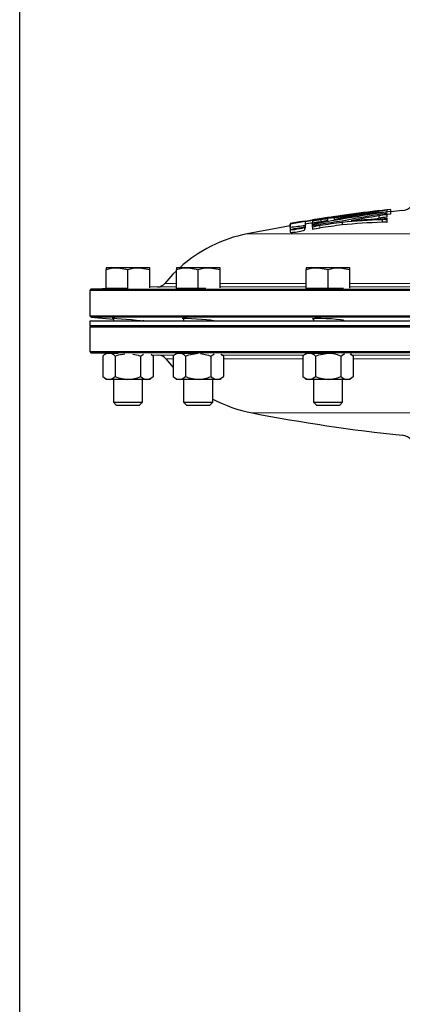
# Model space of a CAD drawing. Units: inches. Extents: x 0.5 to 30.5, y 0.5 to 21.
# Drawn here: x 0.5 to 3, y 5.6 to 12 of the extents above; entities that cross this region are included whole.
import ezdxf

# ---------------------------------------------------------------- set-up
doc = ezdxf.new("R2010")
doc.units = ezdxf.units.IN
doc.header["$MEASUREMENT"] = 0
doc.linetypes.add('SLD-Solid', pattern=[0])
doc.layers.add('TITLE_BLOCK', color=7, linetype='SLD-Solid', lineweight=30)

msp = doc.modelspace()

# ---------------------------------------------------------------- linework, layer by layer
at = {"color": 7, "linetype": 'SLD-Solid', "lineweight": 30}
for p, q in [((2.8157, 10.7258), (2.8157, 10.7255)), ((2.8877, 10.7334), (2.8639, 10.7308)), ((2.8639, 10.7306), (2.8639, 10.7316)), ((2.8639, 10.7306), (2.8639, 10.7177)), ((2.8639, 10.6998), (2.8639, 10.7114)), ((2.8877, 10.7334), (2.8877, 10.7198)), ((2.8879, 10.7198), (2.8879, 10.7042)), ((2.2425, 10.6425), (2.2425, 10.643)), ((2.2659, 10.6441), (2.2659, 10.6455)), ((2.2739, 10.6478), (2.2739, 10.6482)), ((2.2739, 10.6478), (2.2739, 10.6456)), ((2.3057, 10.6531), (2.3057, 10.6535)), ((2.3057, 10.6531), (2.3057, 10.6512)), ((2.3379, 10.6591), (2.3379, 10.6588)), ((2.3379, 10.6583), (2.3379, 10.6588)), ((2.3379, 10.6542), (2.3379, 10.6294)), ((2.3856, 10.6664), (2.3856, 10.6667)), ((2.3856, 10.6664), (2.3856, 10.665)), ((2.3856, 10.6626), (2.3856, 10.6595)), ((2.3856, 10.6595), (2.3856, 10.6457)), ((2.3856, 10.634), (2.3856, 10.6457)), ((2.4212, 10.667), (2.3876, 10.6629)), ((2.4387, 10.6676), (2.4387, 10.652)), ((2.484, 10.6623), (2.484, 10.6736)), ((2.5277, 10.6699), (2.5277, 10.6792)), ((2.5298, 10.6883), (2.5298, 10.6879)), ((2.5417, 10.6881), (2.5417, 10.6829)), ((2.5764, 10.6507), (2.5764, 10.6351)), ((2.5772, 10.695), (2.5772, 10.6947)), ((2.8125, 10.693), (2.8125, 10.6774)), ((2.8349, 10.6678), (2.8349, 10.6522)), ((2.8879, 10.7042), (2.8639, 10.7009)), ((2.8639, 10.6998), (2.8639, 10.6842)), ((2.8639, 10.6774), (2.8639, 10.6663)), ((2.8639, 10.6663), (2.8639, 10.6507)), ((2.2421, 10.6415), (2.2421, 10.6259)), ((2.2421, 10.6029), (2.2421, 10.5873)), ((2.2425, 10.6174), (2.2425, 10.6398)), ((2.2425, 10.6174), (2.2425, 10.6018)), ((2.2644, 10.6081), (2.2644, 10.6073)), ((2.2644, 10.6073), (2.2644, 10.6057)), ((2.2656, 10.605), (2.2644, 10.6048)), ((2.2831, 10.6104), (2.2831, 10.6096)), ((2.291, 10.6108), (2.291, 10.6117)), ((2.3039, 10.6139), (2.3039, 10.6129)), ((2.3121, 10.6141), (2.3121, 10.616)), ((2.3121, 10.6141), (2.3121, 10.6117)), ((2.3373, 10.603), (2.3373, 10.6186)), ((2.3379, 10.6294), (2.3379, 10.6137)), ((2.3856, 10.634), (2.3856, 10.632)), ((2.3856, 10.6203), (2.3856, 10.632)), ((2.3856, 10.6203), (2.3856, 10.6047)), ((1.0565, 10.3592), (1.0565, 10.3467)), ((1.1268, 10.3592), (1.0565, 10.3592)), ((1.0565, 10.2252), (1.0565, 10.3467)), ((1.2673, 10.3592), (1.1268, 10.3592)), ((1.197, 10.2252), (1.197, 10.3467)), ((1.3375, 10.3592), (1.2673, 10.3592)), ((1.3375, 10.3467), (1.3375, 10.3592)), ((1.3375, 10.2307), (1.3375, 10.3467)), ((1.5092, 10.3592), (1.5092, 10.3467)), ((1.5794, 10.3592), (1.5092, 10.3592)), ((1.5092, 10.2252), (1.5092, 10.3467)), ((1.7199, 10.3592), (1.5794, 10.3592)), ((1.6497, 10.2252), (1.6497, 10.3467)), ((1.7902, 10.3592), (1.7199, 10.3592)), ((1.7902, 10.3467), (1.7902, 10.3592)), ((1.7902, 10.2289), (1.7902, 10.3467)), ((2.3455, 10.3592), (2.3455, 10.3467)), ((2.4157, 10.3592), (2.3455, 10.3592)), ((2.3455, 10.2252), (2.3455, 10.3467)), ((2.5562, 10.3592), (2.4157, 10.3592)), ((2.486, 10.2252), (2.486, 10.3467)), ((2.6265, 10.3592), (2.5562, 10.3592)), ((2.6265, 10.3467), (2.6265, 10.3592)), ((2.6265, 10.2267), (2.6265, 10.3467)), ((0.9591, 10.2202), (0.9513, 10.2124)), ((0.9513, 10.2124), (0.9513, 10.0492)), ((7.3888, 10.2124), (0.9513, 10.2124)), ((1.1026, 10.2252), (0.9591, 10.2202)), ((0.9591, 10.2202), (7.381, 10.2202)), ((1.1965, 10.2252), (1.0565, 10.2252)), ((1.3885, 10.2352), (1.3375, 10.2334)), ((1.6497, 10.2252), (1.5092, 10.2252)), ((1.6992, 10.2252), (1.6497, 10.2252)), ((2.486, 10.2252), (2.3455, 10.2252)), ((2.5844, 10.2252), (2.486, 10.2252)), ((0.9513, 10.0492), (0.9595, 10.041)), ((0.9513, 10.0492), (7.3888, 10.0492)), ((0.9525, 10.0157), (0.9525, 9.9847)), ((1.0144, 10.0157), (0.9525, 10.0157)), ((0.9595, 10.041), (1.1033, 10.0284)), ((7.3806, 10.041), (0.9595, 10.041)), ((7.3875, 10.0157), (1.0144, 10.0157)), ((1.1033, 10.034), (1.1033, 10.0157)), ((1.2908, 10.0157), (1.2908, 10.0179)), ((1.5559, 10.0339), (1.5559, 10.0157)), ((1.7434, 10.0157), (1.7434, 10.0204)), ((2.3922, 10.0325), (2.3922, 10.0157)), ((2.5797, 10.0157), (2.5797, 10.0236)), ((0.9588, 9.9847), (0.9513, 9.9772)), ((0.9513, 9.9772), (0.9513, 9.8202)), ((7.3888, 9.9772), (0.9513, 9.9772)), ((1.0144, 9.9847), (0.9525, 9.9847)), ((7.3875, 9.9847), (1.0144, 9.9847)), ((0.9513, 9.8202), (0.9591, 9.8124)), ((0.9513, 9.8202), (4.17, 9.8202)), ((0.9591, 9.8124), (1.0563, 9.809)), ((7.381, 9.8124), (0.9591, 9.8124)), ((1.0565, 9.8092), (1.0348, 9.7905)), ((1.0348, 9.7905), (1.0348, 9.6595)), ((1.0565, 9.8092), (1.0754, 9.8092)), ((1.0754, 9.8092), (1.1342, 9.8092)), ((1.1033, 9.8096), (1.1033, 9.8092)), ((1.1159, 9.7905), (1.1159, 9.6595)), ((1.2782, 9.7905), (1.297, 9.8035)), ((1.2782, 9.7905), (1.2782, 9.6595)), ((1.3593, 9.7905), (1.3471, 9.801)), ((1.3496, 9.7988), (1.3943, 9.7972)), ((1.3593, 9.7905), (1.3593, 9.6595)), ((1.4422, 9.7722), (1.4874, 9.7164)), ((1.5092, 9.8092), (1.4874, 9.7905)), ((1.4874, 9.7905), (1.4874, 9.6595)), ((1.5092, 9.8092), (1.528, 9.8092)), ((1.528, 9.8092), (1.6497, 9.8092)), ((1.5559, 9.8096), (1.5559, 9.8092)), ((1.5685, 9.7905), (1.5685, 9.6595)), ((1.5779, 9.8096), (1.605, 9.8092)), ((1.7308, 9.7905), (1.7308, 9.6595)), ((1.8119, 9.7905), (1.7987, 9.8019)), ((1.8119, 9.7905), (1.8119, 9.6595)), ((2.3452, 9.8089), (2.3237, 9.7905)), ((2.3237, 9.7905), (2.3237, 9.6595)), ((2.3455, 9.8092), (2.3643, 9.8092)), ((2.3643, 9.8092), (2.486, 9.8092)), ((2.4049, 9.7905), (2.4049, 9.6595)), ((2.486, 9.8092), (2.5304, 9.8092)), ((2.5671, 9.7905), (2.5671, 9.6595)), ((2.6482, 9.7905), (2.6333, 9.8034)), ((2.6482, 9.7905), (2.6482, 9.6595)), ((1.0348, 9.6595), (1.0565, 9.6407)), ((1.0754, 9.6407), (1.0565, 9.6407)), ((1.197, 9.6407), (1.0754, 9.6407)), ((1.1033, 9.6407), (1.1033, 9.4938)), ((1.3187, 9.6407), (1.197, 9.6407)), ((1.2908, 9.4938), (1.2908, 9.6407)), ((1.3375, 9.6407), (1.3187, 9.6407)), ((1.3375, 9.6407), (1.3593, 9.6595)), ((1.4874, 9.6595), (1.5092, 9.6407)), ((1.528, 9.6407), (1.5092, 9.6407)), ((1.6497, 9.6407), (1.528, 9.6407)), ((1.5559, 9.6407), (1.5559, 9.4938)), ((1.7713, 9.6407), (1.6497, 9.6407)), ((1.7434, 9.4938), (1.7434, 9.6407)), ((1.7902, 9.6407), (1.7713, 9.6407)), ((1.7902, 9.6407), (1.8119, 9.6595)), ((2.3237, 9.6595), (2.3455, 9.6407)), ((2.3643, 9.6407), (2.3455, 9.6407)), ((2.486, 9.6407), (2.3643, 9.6407)), ((2.3922, 9.6407), (2.3922, 9.4938)), ((2.6077, 9.6407), (2.486, 9.6407)), ((2.5797, 9.4938), (2.5797, 9.6407)), ((2.6265, 9.6407), (2.6077, 9.6407)), ((2.6265, 9.6407), (2.6482, 9.6595)), ((1.1033, 9.4938), (1.1219, 9.4752)), ((1.1033, 9.4938), (1.2908, 9.4938)), ((1.1219, 9.4752), (1.2722, 9.4752)), ((1.2722, 9.4752), (1.2908, 9.4938)), ((1.5559, 9.4938), (1.5745, 9.4752)), ((1.5559, 9.4938), (1.7434, 9.4938)), ((1.5745, 9.4752), (1.7248, 9.4752)), ((1.7248, 9.4752), (1.7434, 9.4938)), ((2.3922, 9.4938), (2.4109, 9.4752)), ((2.3922, 9.4938), (2.5797, 9.4938)), ((2.4109, 9.4752), (2.5611, 9.4752)), ((2.5611, 9.4752), (2.5797, 9.4938))]:
    msp.add_line(p, q, dxfattribs=at)
at = {"color": 8, "linetype": 'SLD-Solid', "lineweight": 0}
for p, q in [((2.4212, 10.6438), (2.4212, 10.636)), ((2.4333, 10.6739), (2.4333, 10.6728)), ((2.4333, 10.6297), (2.4333, 10.614)), ((1.965, 10.577), (6.3751, 10.577)), ((1.5092, 10.2352), (1.3885, 10.2352)), ((1.4348, 10.2583), (1.5092, 10.2583)), ((1.7902, 10.2583), (2.3455, 10.2583)), ((2.3455, 10.2352), (1.7902, 10.2352)), ((2.6265, 10.2583), (3.4382, 10.2583)), ((3.4382, 10.2352), (2.6265, 10.2352)), ((1.3943, 9.7972), (1.4952, 9.7972)), ((1.4874, 9.7722), (1.4422, 9.7722)), ((1.8041, 9.7972), (2.3316, 9.7972)), ((2.3237, 9.7722), (1.8119, 9.7722)), ((2.6404, 9.7972), (3.4243, 9.7972)), ((3.4164, 9.7722), (2.6482, 9.7722)), ((6.3432, 9.4247), (1.9969, 9.4247))]:
    msp.add_line(p, q, dxfattribs=at)
at = {"color": 7, "linetype": 'SLD-Solid', "lineweight": 30, "flags": 128}
for points in [[(2.2658, 10.6455), (2.2659, 10.6455), (2.2649, 10.6452), (2.2627, 10.6448), (2.2595, 10.6442), (2.2557, 10.6436), (2.2516, 10.6429), (2.2478, 10.6423), (2.2457, 10.6419)], [(2.7695, 10.6699), (2.7902, 10.6735), (2.8125, 10.6774)], [(2.2457, 10.6419), (2.2434, 10.6416), (2.2422, 10.6415), (2.2422, 10.6415)], [(2.2502, 10.6019), (2.2437, 10.6021), (2.2422, 10.6031), (2.2459, 10.605), (2.2544, 10.6076), (2.2671, 10.6105), (2.2825, 10.6135), (2.2988, 10.6162), (2.3139, 10.6182), (2.3262, 10.6194), (2.3342, 10.6196), (2.3372, 10.6188), (2.3352, 10.6171), (2.3281, 10.6147), (2.3166, 10.6119), (2.3019, 10.6089), (2.2856, 10.6061), (2.2699, 10.6038), (2.2566, 10.6023), (2.2502, 10.6019)], [(2.2615, 10.6036), (2.2536, 10.6032), (2.2497, 10.6037), (2.2502, 10.6049), (2.2549, 10.6067), (2.2636, 10.609), (2.2753, 10.6116), (2.2889, 10.614), (2.3025, 10.6161), (2.3146, 10.6176), (2.3236, 10.6183), (2.3289, 10.6181), (2.3298, 10.6171), (2.3264, 10.6155), (2.3188, 10.6133), (2.3079, 10.6108), (2.2948, 10.6082), (2.281, 10.606), (2.2683, 10.6043), (2.2615, 10.6036)], [(2.2667, 10.6053), (2.2669, 10.6053), (2.2671, 10.6054), (2.2673, 10.6054), (2.2675, 10.6054), (2.2677, 10.6055), (2.2679, 10.6055), (2.2681, 10.6056), (2.2683, 10.6056)], [(2.269, 10.6066), (2.2687, 10.6065), (2.2685, 10.6065), (2.2682, 10.6065), (2.268, 10.6064), (2.2677, 10.6064), (2.2674, 10.6063), (2.2672, 10.6063), (2.2669, 10.6062)], [(2.2711, 10.607), (2.2708, 10.6069), (2.2705, 10.6069), (2.2703, 10.6068), (2.27, 10.6068), (2.2698, 10.6067), (2.2695, 10.6067), (2.2692, 10.6066), (2.269, 10.6066)], [(2.27, 10.6059), (2.2703, 10.606), (2.2707, 10.606), (2.271, 10.6061), (2.2714, 10.6061), (2.2717, 10.6062), (2.2721, 10.6063), (2.2724, 10.6063), (2.2727, 10.6064)], [(2.2755, 10.6077), (2.2749, 10.6076), (2.2744, 10.6075), (2.2738, 10.6074), (2.2733, 10.6073), (2.2727, 10.6072), (2.2722, 10.6071), (2.2716, 10.607), (2.2711, 10.607)], [(2.2727, 10.6064), (2.2731, 10.6064), (2.2735, 10.6065), (2.2739, 10.6066), (2.2743, 10.6066), (2.2747, 10.6067), (2.2751, 10.6068), (2.2755, 10.6068), (2.276, 10.6069)], [(2.2816, 10.6089), (2.2813, 10.6088), (2.281, 10.6087), (2.2807, 10.6087), (2.2805, 10.6086), (2.2802, 10.6086), (2.2799, 10.6085), (2.2796, 10.6084), (2.2793, 10.6084)], [(2.2856, 10.6088), (2.2858, 10.6089), (2.286, 10.6089), (2.2862, 10.609), (2.2864, 10.6091), (2.2866, 10.6091), (2.2868, 10.6092), (2.287, 10.6092), (2.2872, 10.6093)], [(2.2926, 10.6106), (2.2925, 10.6106), (2.2924, 10.6106), (2.2923, 10.6106), (2.2922, 10.6106), (2.2921, 10.6106), (2.292, 10.6106), (2.2919, 10.6105), (2.2918, 10.6105)], [(2.2972, 10.6112), (2.2969, 10.6112), (2.2967, 10.6111), (2.2965, 10.6111), (2.2962, 10.6111), (2.296, 10.611), (2.2958, 10.611), (2.2956, 10.6109), (2.2953, 10.6109)], [(2.2992, 10.6115), (2.2989, 10.6115), (2.2987, 10.6115), (2.2984, 10.6114), (2.2982, 10.6114), (2.2979, 10.6113), (2.2977, 10.6113), (2.2974, 10.6112), (2.2972, 10.6112)], [(2.3021, 10.6121), (2.3019, 10.6121), (2.3018, 10.6121), (2.3016, 10.612), (2.3014, 10.612), (2.3013, 10.612), (2.3011, 10.6119), (2.301, 10.6119), (2.3008, 10.6119)], [(2.303, 10.6124), (2.3029, 10.6124), (2.3028, 10.6123), (2.3027, 10.6123), (2.3026, 10.6123), (2.3024, 10.6122), (2.3023, 10.6122), (2.3022, 10.6122), (2.3021, 10.6121)], [(2.3035, 10.6115), (2.3038, 10.6115), (2.304, 10.6116), (2.3043, 10.6116), (2.3046, 10.6117), (2.3048, 10.6117), (2.3051, 10.6118), (2.3053, 10.6118), (2.3056, 10.6119)], [(2.3075, 10.6123), (2.3078, 10.6124), (2.308, 10.6125), (2.3082, 10.6125), (2.3085, 10.6126), (2.3087, 10.6126), (2.309, 10.6127), (2.3092, 10.6128), (2.3094, 10.6128)], [(2.3094, 10.6128), (2.3096, 10.6129), (2.3098, 10.6129), (2.31, 10.613), (2.3101, 10.613), (2.3103, 10.6131), (2.3105, 10.6131), (2.3107, 10.6132), (2.3108, 10.6133)], [(1.0565, 10.3467), (1.091, 10.3558), (1.1268, 10.3592)], [(1.1268, 10.3592), (1.1318, 10.3591), (1.197, 10.3467)], [(1.197, 10.3467), (1.2315, 10.3558), (1.2673, 10.3592)], [(1.2673, 10.3592), (1.2723, 10.3591), (1.3375, 10.3467)], [(1.5092, 10.3394), (1.4871, 10.3174), (1.4348, 10.2583)], [(1.5092, 10.3467), (1.5436, 10.3558), (1.5794, 10.3592)], [(1.5794, 10.3592), (1.5844, 10.3591), (1.6497, 10.3467)], [(1.6497, 10.3467), (1.6841, 10.3558), (1.7199, 10.3592)], [(1.7199, 10.3592), (1.7249, 10.3591), (1.7902, 10.3467)], [(2.3455, 10.3467), (2.3799, 10.3558), (2.4157, 10.3592)], [(2.4157, 10.3592), (2.4207, 10.3591), (2.486, 10.3467)], [(2.486, 10.3467), (2.5204, 10.3558), (2.5562, 10.3592)], [(2.5562, 10.3592), (2.5612, 10.3591), (2.6265, 10.3467)], [(1.1253, 10.2235), (1.1055, 10.223), (1.0961, 10.2229), (1.0981, 10.2232), (1.1033, 10.2235)], [(1.5779, 10.223), (1.5581, 10.223), (1.5487, 10.2233), (1.5507, 10.224), (1.5559, 10.2244)], [(2.4141, 10.223), (2.3944, 10.2234), (2.385, 10.2242), (2.387, 10.2252), (2.3875, 10.2252)], [(1.1033, 10.0328), (1.0959, 10.0338), (1.0985, 10.0342), (1.1121, 10.0336), (1.1254, 10.0327)], [(1.1254, 10.0327), (1.1532, 10.0307), (1.186, 10.0281), (1.2201, 10.0252), (1.2516, 10.0222), (1.277, 10.0196), (1.2933, 10.0176), (1.2986, 10.0166), (1.2925, 10.0165), (1.2908, 10.0166)], [(1.5559, 10.0304), (1.5486, 10.0322), (1.551, 10.0337), (1.5646, 10.0342), (1.5779, 10.034)], [(1.5779, 10.034), (1.6057, 10.033), (1.6384, 10.0311), (1.6723, 10.0286), (1.7039, 10.0257), (1.7293, 10.0227), (1.7457, 10.02), (1.7512, 10.0179), (1.7452, 10.0167), (1.7434, 10.0167)], [(2.3922, 10.0273), (2.385, 10.0296), (2.3872, 10.0319), (2.4007, 10.0335), (2.4141, 10.034)], [(2.4141, 10.034), (2.4418, 10.0341), (2.4744, 10.0332), (2.5084, 10.0315), (2.5398, 10.0291), (2.5653, 10.0262), (2.5818, 10.0232), (2.5875, 10.0204), (2.5817, 10.0182), (2.5797, 10.0181)], [(1.1015, 9.8092), (1.0959, 9.8095), (1.0966, 9.8096)], [(1.1159, 9.7905), (1.1367, 9.7985), (1.1767, 9.8056)], [(1.2285, 9.8037), (1.2636, 9.7963), (1.2782, 9.7905)], [(1.3445, 9.8006), (1.3525, 9.7959), (1.3593, 9.7905)], [(1.5685, 9.7905), (1.5893, 9.7985), (1.6497, 9.8092)], [(1.6645, 9.8072), (1.7163, 9.7963), (1.7308, 9.7905)], [(1.7308, 9.7905), (1.7499, 9.8037), (1.7532, 9.8046)], [(1.7948, 9.8019), (1.8051, 9.7959), (1.8119, 9.7905)], [(2.4049, 9.7905), (2.4256, 9.7985), (2.486, 9.8092)], [(2.5671, 9.7905), (2.5862, 9.8037), (2.5939, 9.8057)], [(2.6273, 9.8042), (2.6415, 9.7959), (2.6482, 9.7905)], [(1.1159, 9.6595), (1.1367, 9.6514), (1.197, 9.6407)], [(1.5685, 9.6595), (1.5893, 9.6514), (1.6497, 9.6407)], [(2.4049, 9.6595), (2.4256, 9.6514), (2.486, 9.6407)]]:
    msp.add_lwpolyline(points, dxfattribs=at)
at = {"color": 7, "linetype": 'SLD-Solid', "lineweight": 30}
for centre, radius, start, end in [((2.9542, 10.8202), 0.0937, 276.01969, 358), ((4.17, -0.694), 11.5, 96.52147, 98.9266), ((3.6969, 1.4884), 9.2668, 95.00823, 97.9128), ((4.1567, 1.4626), 9.3437, 97.80446, 100.70458), ((1.9444, 16.4601), 5.8028, 275.90869, 279.11806), ((4.17, -0.694), 11.4998, 96.76338, 97.96156), ((2.1211, 15.1625), 4.491, 275.82963, 278.89804), ((2.8286, 10.8008), 0.0962, 274.61224, 291.58354), ((4.17, -0.7096), 11.5, 96.01969, 96.40218), ((2.3163, 10.2754), 0.3735, 97.80358, 101.42548), ((3.8202, 2.0854), 8.6987, 98.53108, 100.4497), ((2.6682, 8.3696), 2.3129, 98.21047, 100.60611), ((4.17, -0.694), 11.4992, 99.49118, 99.64973), ((2.3957, 10.0119), 0.6479, 97.98518, 100.83618), ((4.17, -0.694), 11.4992, 99.16791, 99.33058), ((3.8673, 2.0866), 8.703, 98.76081, 100.12108), ((3.8671, 2.0721), 8.7019, 99.50309, 100.12107), ((3.0697, 6.4912), 4.2309, 98.65109, 99.30507), ((2.6396, 9.1774), 1.5037, 97.67832, 99.72343), ((2.6902, 8.9028), 1.786, 99.75513, 99.82012), ((2.2377, 11.7474), 1.1116, 277.64772, 280.52813), ((2.438, 10.5125), 0.1323, 97.29076, 113.3107), ((4.17, -0.694), 11.4998, 98.20026, 98.68625), ((4.17, -0.694), 11.4561, 97.99631, 98.71969), ((4.17, -0.694), 11.464, 97.99031, 98.71318), ((3.6788, 1.4649), 9.2859, 97.39219, 97.67461), ((4.1297, 1.3756), 9.4314, 100.04866, 100.31563), ((3.6761, 1.486), 9.2646, 95.90109, 97.12009), ((4.1135, 1.4669), 9.3386, 98.55928, 99.77637), ((3.2329, 2.6996), 7.9781, 92.85963, 94.72003), ((3.2331, 2.6813), 7.9809, 92.86007, 94.71984), ((4.098, 2.8676), 7.9383, 99.14531, 101.05007), ((4.1528, 2.8624), 7.9445, 99.7129, 101.01774), ((3.2598, 2.6955), 7.9894, 93.2483, 94.48845), ((2.7803, 11.2643), 0.5928, 272.58662, 278.10938), ((2.9346, 9.9745), 0.7287, 95.56785, 99.64857), ((2.9312, 9.9847), 0.7027, 95.49221, 99.72421), ((2.8459, 10.6014), 0.0674, 74.52178, 99.4579), ((2.8452, 10.5708), 0.082, 76.77158, 97.20579), ((4.17, -0.7096), 11.5, 99.64805, 101.05437), ((3.3592, 2.1083), 8.582, 96.83461, 97.47652), ((2.2503, 10.6078), 0.0219, 249.46562, 285.32762), ((2.2493, 10.8296), 0.243, 271.60673, 291.18796), ((4.17, -0.694), 11.4616, 99.32908, 99.57081), ((4.17, -0.694), 11.4608, 99.47644, 99.57148), ((2.2132, 10.8083), 0.2099, 284.4478, 284.76338), ((2.4943, 9.3427), 1.2829, 100.06907, 100.14595), ((2.7543, 7.9116), 2.7383, 99.98937, 100.07036), ((2.2196, 10.7993), 0.2002, 288.03093, 288.3754), ((2.2009, 10.6962), 0.1194, 313.25378, 313.50542), ((2.2919, 10.1285), 0.4808, 90.34771, 90.56673), ((4.17, -0.694), 11.4608, 99.37136, 99.43649), ((2.351, 10.6675), 0.0825, 223.36834, 223.56485), ((2.31, 10.7581), 0.1487, 262.72617, 262.95293), ((2.3167, 10.38), 0.2318, 95.66961, 95.96295), ((2.3489, 10.2114), 0.4031, 97.64026, 97.85736), ((2.3726, 10.234), 0.3846, 100.75414, 101.00284), ((2.4011, 10.3817), 0.2507, 112.88562, 113.04269), ((2.4173, 10.5219), 0.1455, 141.25042, 141.38329), ((2.7007, 8.8697), 1.7864, 102.71385, 102.77653), ((2.5016, 10.2154), 0.4412, 115.48797, 115.61356), ((2.5248, 10.4368), 0.2769, 140.19491, 140.31001), ((2.3394, 11.2225), 0.5923, 274.4766, 279.13299), ((2.5108, 10.1078), 0.5276, 98.45019, 103.73088), ((2.503, 10.1319), 0.4871, 98.23132, 103.95111), ((4.17, -0.7096), 11.4561, 97.99631, 98.71969), ((2.1388, 9.6876), 0.9062, 101.05437, 132.1745), ((0.9074, 18.331), 8.1104, 271.53913, 271.93556), ((1.3863, 10.2977), 0.0625, 272, 320.96841), ((1.5339, 14.1525), 3.9297, 270.64156, 272.02857), ((2.4326, 12.9875), 2.7646, 269.6182, 272.32599), ((1.078, 9.7504), 0.0589, 92.52392, 137.09676), ((1.0687, 9.7415), 0.068, 46.02007, 84.35924), ((1.3921, 9.7348), 0.0625, 36.7658, 88), ((1.5306, 9.7504), 0.0589, 92.52407, 137.09662), ((1.5213, 9.7415), 0.068, 46.02088, 84.35875), ((2.3669, 9.7504), 0.0589, 92.52407, 137.09645), ((2.3576, 9.7415), 0.068, 46.02048, 84.35899), ((2.4321, 7.5052), 2.3045, 88.8395, 90.44736), ((2.4816, 9.6056), 0.2036, 65.18844, 88.78187), ((1.078, 9.6996), 0.059, 222.92479, 267.45316), ((1.0687, 9.7084), 0.068, 275.63922, 313.98283), ((1.1927, 9.8443), 0.2036, 271.21718, 294.8133), ((1.3213, 9.6996), 0.059, 222.92526, 267.453), ((1.312, 9.7084), 0.068, 275.63922, 313.98283), ((1.5306, 9.6996), 0.059, 222.92495, 267.453), ((1.5213, 9.7084), 0.068, 275.63971, 313.98202), ((1.6453, 9.8443), 0.2036, 271.21718, 294.8133), ((1.774, 9.6996), 0.059, 222.92529, 267.45282), ((1.7646, 9.7084), 0.068, 275.63946, 313.98243), ((2.3669, 9.6996), 0.059, 222.92511, 267.453), ((2.3576, 9.7084), 0.068, 275.63946, 313.98243), ((2.4817, 9.8443), 0.2036, 271.21718, 294.8133), ((2.6103, 9.6996), 0.059, 222.92511, 267.453), ((2.601, 9.7084), 0.068, 275.63946, 313.98243), ((2.1682, 10.3146), 0.9063, 242.05082, 259.10736), ((4.17, 20.7175), 11.5, 259.10736, 263.98031), ((2.9542, 9.1877), 0.0938, 2, 83.98031)]:
    msp.add_arc(centre, radius, start, end, dxfattribs=at)
at = {"layer": 'TITLE_BLOCK', "color": 7, "linetype": 'SLD-Solid'}
msp.add_line((0.5, 0.5), (0.5, 21), dxfattribs=at)

doc.saveas('drawing.dxf')
